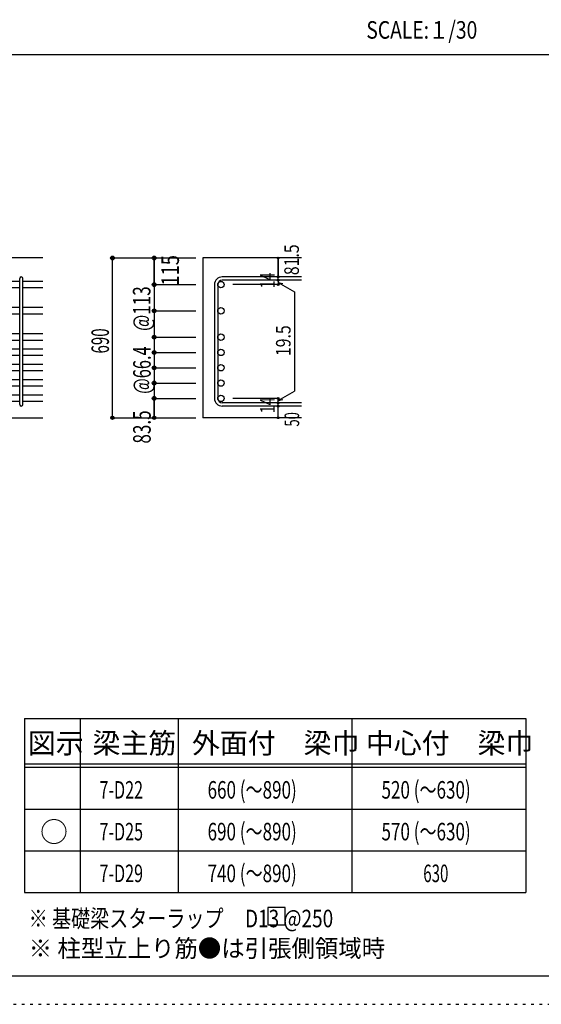
# Model space of a CAD drawing. Units: millimetres. Extents: x 141 to 12441, y 138 to 8778.
# Drawn here: x 7727 to 9977, y 138 to 4382 of the extents above; entities that cross this region are included whole.
import ezdxf

# ---------------------------------------------------------------- set-up
doc = ezdxf.new("R2010")
doc.units = ezdxf.units.MM
doc.header["$LTSCALE"] = 30
for name, pattern in [('CENTER', [12, 5, -0.8, 0.4, -0.8, 5]), ('DIVIDE', [13.2, 5, -0.8, 0.4, -0.8, 0.4, -0.8, 5]), ('DOT', [1.6, 0.4, -0.8, 0.4]), ('HIDDEN', [8, 1, -2, 2, -2, 1])]:
    doc.linetypes.add(name, pattern=pattern)
for name, color, linetype in [('002', 7, 'Continuous'), ('006', 7, 'Continuous'), ('007', 7, 'Continuous'), ('014', 7, 'Continuous'), ('104', 7, 'Continuous'), ('111', 7, 'Continuous'), ('241', 7, 'Continuous'), ('250', 7, 'Continuous')]:
    doc.layers.add(name, color=color, linetype=linetype)
doc.styles.add('DRACAD', font='txt', dxfattribs={"width": 0.85, "bigfont": 'extfont2'})

msp = doc.modelspace()

# ---------------------------------------------------------------- linework, layer by layer
at = {"layer": '002', "color": 2, "linetype": 'Continuous'}
for p, q in [((7827.4, 3355.1), (6277.4, 3355.1)), ((8942.4, 3355.1), (8517.4, 3355.1)), ((8517.4, 3355.1), (8517.4, 2666.6)), ((7427.4, 2666.6), (7827.4, 2666.6)), ((8942.4, 2666.6), (8517.4, 2666.6))]:
    msp.add_line(p, q, dxfattribs=at)
at = {"layer": '006', "color": 7, "linetype": 'Continuous'}
for p, q in [((7727.4, 3254.2), (7591.4, 3254.2)), ((7727.4, 3226.2), (7591.4, 3226.2)), ((7827.4, 3254.2), (7741.4, 3254.2)), ((7827.4, 3226.2), (7741.4, 3226.2)), ((7727.4, 3141.1), (7591.4, 3141.1)), ((7827.4, 3141.1), (7741.4, 3141.1)), ((7727.4, 3113.1), (7591.4, 3113.1)), ((7827.4, 3113.1), (7741.4, 3113.1)), ((7727.4, 3028.1), (7591.4, 3028.1)), ((7827.4, 3028.1), (7741.4, 3028.1)), ((7727.4, 3000.1), (7591.4, 3000.1)), ((7827.4, 3000.1), (7741.4, 3000.1)), ((7727.4, 2962.1), (7591.4, 2962.1)), ((7727.4, 2934.1), (7591.4, 2934.1)), ((7827.4, 2962.1), (7741.4, 2962.1)), ((7827.4, 2934.1), (7741.4, 2934.1)), ((7727.4, 2896.1), (7591.4, 2896.1)), ((7827.4, 2896.1), (7741.4, 2896.1)), ((7727.4, 2868.1), (7591.4, 2868.1)), ((7827.4, 2868.1), (7741.4, 2868.1)), ((7727.4, 2830.1), (7591.4, 2830.1)), ((7727.4, 2802.1), (7591.4, 2802.1)), ((7827.4, 2830.1), (7741.4, 2830.1)), ((7827.4, 2802.1), (7741.4, 2802.1)), ((7727.4, 2764.1), (7591.4, 2764.1)), ((7827.4, 2764.1), (7741.4, 2764.1)), ((7727.4, 2736.1), (7591.4, 2736.1)), ((7827.4, 2736.1), (7741.4, 2736.1))]:
    msp.add_line(p, q, dxfattribs=at)
at = {"layer": '006', "color": 3, "linetype": 'Continuous'}
for centre in [(8595.4, 3240.2), (8595.4, 3127.1), (8595.4, 3014.1), (8595.4, 2948.1), (8595.4, 2882.1), (8595.4, 2816.1), (8595.4, 2750.1)]:
    msp.add_circle(centre, 14, dxfattribs=at)
at = {"layer": '007', "color": 7, "linetype": 'Continuous'}
for p, q in [((8942.4, 3273.7), (8600.9, 3273.7)), ((7727.4, 2723.6), (7727.4, 3266.7)), ((7741.4, 2723.6), (7741.4, 3266.7)), ((8567.4, 3240.2), (8567.4, 2750.1)), ((8581.4, 3240.2), (8581.4, 2750.1)), ((8942.4, 3259.7), (8600.9, 3259.7)), ((8942.4, 2730.6), (8600.9, 2730.6)), ((8942.4, 2716.6), (8600.9, 2716.6))]:
    msp.add_line(p, q, dxfattribs=at)
for centre, radius, start, end in [((7734.4, 3266.7), 7, 0, 180), ((8600.9, 3240.2), 33.5, 90, 180), ((8600.9, 3240.2), 19.5, 90, 180), ((7734.4, 2723.6), 7, 180, 0), ((8600.9, 2750.1), 33.5, 180, 270), ((8600.9, 2750.1), 19.5, 180, 270)]:
    msp.add_arc(centre, radius, start, end, dxfattribs=at)
at = {"layer": '014', "color": 4, "linetype": 'Continuous'}
for p, q in [((8127.4, 3355.1), (8307.4, 3355.1)), ((8127.4, 3355.1), (8307.4, 3355.1)), ((8127.4, 2666.6), (8127.4, 3355.1)), ((8307.4, 3355.1), (8487.4, 3355.1)), ((8307.4, 3355.1), (8487.4, 3355.1)), ((8307.4, 3355.1), (8307.4, 3240.2)), ((8307.4, 3240.2), (8307.4, 3355.1)), ((8842.4, 3355.1), (8842.4, 3273.7)), ((8842.4, 3273.7), (8842.4, 3355.1)), ((8842.4, 3259.7), (8842.4, 3273.7)), ((8307.4, 3240.2), (8487.4, 3240.2)), ((8307.4, 3240.2), (8307.4, 3160.1)), ((8307.4, 3240.2), (8487.4, 3240.2)), ((8842.4, 3240.2), (8646.3, 3240.2)), ((8842.4, 3259.7), (8842.4, 3240.2)), ((8842.4, 3249.9), (8861.8, 3244.7)), ((8842.4, 3249.9), (8912.5, 3209.5)), ((8912.5, 3209.5), (8912.5, 2780.8)), ((8307.4, 3160.1), (8307.4, 2750.1)), ((8307.4, 3127.1), (8487.4, 3127.1)), ((8307.4, 3014.1), (8487.4, 3014.1)), ((8307.4, 2948.1), (8487.4, 2948.1)), ((8307.4, 2882.1), (8487.4, 2882.1)), ((8307.4, 2816.1), (8487.4, 2816.1)), ((8842.4, 2740.4), (8912.5, 2780.8)), ((8307.4, 2750.1), (8487.4, 2750.1)), ((8307.4, 2750.1), (8307.4, 2666.6)), ((8307.4, 2666.6), (8307.4, 2750.1)), ((8842.4, 2750.1), (8646.3, 2750.1)), ((8842.4, 2730.6), (8842.4, 2750.1)), ((8842.4, 2740.4), (8861.8, 2745.5)), ((8842.4, 2716.6), (8842.4, 2730.6)), ((8842.4, 2666.6), (8842.4, 2716.6)), ((8127.4, 2666.6), (8307.4, 2666.6)), ((8307.4, 2666.6), (8487.4, 2666.6))]:
    msp.add_line(p, q, dxfattribs=at)
for centre, radius in [((8127.4, 3355.1), 8), ((8127.4, 3355.1), 7.2), ((8127.4, 3355.1), 6.4), ((8127.4, 3355.1), 5.6), ((8127.4, 3355.1), 4.8), ((8127.4, 3355.1), 4), ((8127.4, 3355.1), 3.2), ((8127.4, 3355.1), 2.4), ((8127.4, 3355.1), 1.6), ((8127.4, 3355.1), 0.8), ((8307.4, 3355.1), 8), ((8307.4, 3355.1), 7.2), ((8307.4, 3355.1), 6.4), ((8307.4, 3355.1), 5.6), ((8307.4, 3355.1), 4.8), ((8307.4, 3355.1), 4), ((8307.4, 3355.1), 3.2), ((8307.4, 3355.1), 2.4), ((8307.4, 3355.1), 1.6), ((8307.4, 3355.1), 0.8), ((8842.4, 3355.1), 4), ((8842.4, 3355.1), 3.6), ((8842.4, 3355.1), 3.2), ((8842.4, 3355.1), 2.8), ((8842.4, 3355.1), 2.4), ((8842.4, 3355.1), 2), ((8842.4, 3355.1), 1.6), ((8842.4, 3355.1), 1.2), ((8842.4, 3355.1), 0.8), ((8842.4, 3355.1), 0.4), ((8842.4, 3273.7), 4), ((8842.4, 3273.7), 3.6), ((8842.4, 3273.7), 3.2), ((8842.4, 3273.7), 2.8), ((8842.4, 3273.7), 2.4), ((8842.4, 3273.7), 2), ((8842.4, 3273.7), 1.6), ((8842.4, 3273.7), 1.2), ((8842.4, 3273.7), 0.8), ((8842.4, 3273.7), 0.4), ((8307.4, 3240.2), 8), ((8307.4, 3240.2), 7.2), ((8307.4, 3240.2), 6.4), ((8307.4, 3240.2), 5.6), ((8307.4, 3240.2), 4.8), ((8307.4, 3240.2), 4), ((8307.4, 3240.2), 3.2), ((8307.4, 3240.2), 2.4), ((8307.4, 3240.2), 1.6), ((8307.4, 3240.2), 0.8), ((8842.4, 3259.7), 4), ((8842.4, 3240.2), 4), ((8842.4, 3259.7), 3.6), ((8842.4, 3240.2), 3.6), ((8842.4, 3259.7), 3.2), ((8842.4, 3240.2), 3.2), ((8842.4, 3259.7), 2.8), ((8842.4, 3240.2), 2.8), ((8842.4, 3259.7), 2.4), ((8842.4, 3240.2), 2.4), ((8842.4, 3259.7), 2), ((8842.4, 3240.2), 2), ((8842.4, 3259.7), 1.6), ((8842.4, 3240.2), 1.6), ((8842.4, 3259.7), 1.2), ((8842.4, 3240.2), 1.2), ((8842.4, 3259.7), 0.8), ((8842.4, 3240.2), 0.8), ((8842.4, 3259.7), 0.4), ((8842.4, 3240.2), 0.4), ((8307.4, 3127.1), 8), ((8307.4, 3127.1), 7.2), ((8307.4, 3127.1), 6.4), ((8307.4, 3127.1), 5.6), ((8307.4, 3127.1), 4.8), ((8307.4, 3127.1), 4), ((8307.4, 3127.1), 3.2), ((8307.4, 3127.1), 2.4), ((8307.4, 3127.1), 1.6), ((8307.4, 3127.1), 0.8), ((8307.4, 3014.1), 8), ((8307.4, 3014.1), 7.2), ((8307.4, 3014.1), 6.4), ((8307.4, 3014.1), 5.6), ((8307.4, 3014.1), 4.8), ((8307.4, 3014.1), 4), ((8307.4, 3014.1), 3.2), ((8307.4, 3014.1), 2.4), ((8307.4, 3014.1), 1.6), ((8307.4, 3014.1), 0.8), ((8307.4, 2948.1), 8), ((8307.4, 2948.1), 7.2), ((8307.4, 2948.1), 6.4), ((8307.4, 2948.1), 5.6), ((8307.4, 2948.1), 4.8), ((8307.4, 2948.1), 4), ((8307.4, 2948.1), 3.2), ((8307.4, 2948.1), 2.4), ((8307.4, 2948.1), 1.6), ((8307.4, 2948.1), 0.8), ((8307.4, 2882.1), 8), ((8307.4, 2882.1), 7.2), ((8307.4, 2882.1), 6.4), ((8307.4, 2882.1), 5.6), ((8307.4, 2882.1), 4.8), ((8307.4, 2882.1), 4), ((8307.4, 2882.1), 3.2), ((8307.4, 2882.1), 2.4), ((8307.4, 2882.1), 1.6), ((8307.4, 2882.1), 0.8), ((8307.4, 2816.1), 8), ((8307.4, 2816.1), 7.2), ((8307.4, 2816.1), 6.4), ((8307.4, 2816.1), 5.6), ((8307.4, 2816.1), 4.8), ((8307.4, 2816.1), 4), ((8307.4, 2816.1), 3.2), ((8307.4, 2816.1), 2.4), ((8307.4, 2816.1), 1.6), ((8307.4, 2816.1), 0.8), ((8307.4, 2750.1), 8), ((8307.4, 2750.1), 7.2), ((8307.4, 2750.1), 6.4), ((8307.4, 2750.1), 5.6), ((8307.4, 2750.1), 4.8), ((8307.4, 2750.1), 4), ((8307.4, 2750.1), 3.2), ((8307.4, 2750.1), 2.4), ((8307.4, 2750.1), 1.6), ((8307.4, 2750.1), 0.8), ((8842.4, 2750.1), 4), ((8842.4, 2730.6), 4), ((8842.4, 2716.6), 4), ((8842.4, 2750.1), 3.6), ((8842.4, 2730.6), 3.6), ((8842.4, 2716.6), 3.6), ((8842.4, 2750.1), 3.2), ((8842.4, 2730.6), 3.2), ((8842.4, 2716.6), 3.2), ((8842.4, 2750.1), 2.8), ((8842.4, 2730.6), 2.8), ((8842.4, 2716.6), 2.8), ((8842.4, 2750.1), 2.4), ((8842.4, 2730.6), 2.4), ((8842.4, 2716.6), 2.4), ((8842.4, 2750.1), 2), ((8842.4, 2730.6), 2), ((8842.4, 2716.6), 2), ((8842.4, 2750.1), 1.6), ((8842.4, 2730.6), 1.6), ((8842.4, 2716.6), 1.6), ((8842.4, 2750.1), 1.2), ((8842.4, 2730.6), 1.2), ((8842.4, 2716.6), 1.2), ((8842.4, 2750.1), 0.8), ((8842.4, 2730.6), 0.8), ((8842.4, 2716.6), 0.8), ((8842.4, 2750.1), 0.4), ((8842.4, 2730.6), 0.4), ((8842.4, 2716.6), 0.4), ((8127.4, 2666.6), 7.2), ((8127.4, 2666.6), 6.4), ((8127.4, 2666.6), 5.6), ((8127.4, 2666.6), 4.8), ((8127.4, 2666.6), 4), ((8127.4, 2666.6), 3.2), ((8127.4, 2666.6), 2.4), ((8127.4, 2666.6), 1.6), ((8127.4, 2666.6), 0.8), ((8307.4, 2666.6), 7.2), ((8307.4, 2666.6), 6.4), ((8307.4, 2666.6), 5.6), ((8307.4, 2666.6), 4.8), ((8307.4, 2666.6), 4), ((8307.4, 2666.6), 3.2), ((8307.4, 2666.6), 2.4), ((8307.4, 2666.6), 1.6), ((8307.4, 2666.6), 0.8), ((8842.4, 2666.6), 4), ((8842.4, 2666.6), 3.6), ((8842.4, 2666.6), 3.2), ((8842.4, 2666.6), 2.8), ((8842.4, 2666.6), 2.4), ((8842.4, 2666.6), 2), ((8842.4, 2666.6), 1.6), ((8842.4, 2666.6), 1.2), ((8842.4, 2666.6), 0.8), ((8842.4, 2666.6), 0.4)]:
    msp.add_circle(centre, radius, dxfattribs=at)
at = {"layer": '014', "color": 7, "linetype": 'Continuous'}
for p in [(8127.4, 3355.1), (8127.4, 3355.1), (8127.4, 3355.1), (8127.4, 3355.1), (8127.4, 3355.1), (8127.4, 3355.1), (8127.4, 3355.1), (8127.4, 3355.1), (8127.4, 3355.1), (8127.4, 3355.1), (8127.4, 3355.1), (8127.4, 3355.1), (8127.4, 3355.1), (8127.4, 3355.1), (8127.4, 3355.1), (8127.4, 3355.1), (8127.4, 3355.1), (8127.4, 3355.1), (8127.4, 3355.1), (8127.4, 3355.1), (8127.4, 3355.1), (8127.4, 3355.1), (8127.4, 3355.1), (8307.4, 3355.1), (8307.4, 3355.1), (8307.4, 3355.1), (8307.4, 3355.1), (8307.4, 3355.1), (8307.4, 3355.1), (8307.4, 3355.1), (8307.4, 3355.1), (8307.4, 3355.1), (8307.4, 3355.1), (8307.4, 3355.1), (8307.4, 3355.1), (8307.4, 3355.1), (8307.4, 3355.1), (8307.4, 3355.1), (8842.4, 3355.1), (8842.4, 3355.1), (8842.4, 3355.1), (8842.4, 3273.7), (8842.4, 3273.7), (8842.4, 3273.7), (8307.4, 3240.2), (8307.4, 3240.2), (8307.4, 3240.2), (8307.4, 3240.2), (8307.4, 3240.2), (8307.4, 3240.2), (8307.4, 3240.2), (8307.4, 3240.2), (8307.4, 3240.2), (8307.4, 3240.2), (8307.4, 3240.2), (8307.4, 3240.2), (8307.4, 3240.2), (8307.4, 3240.2), (8307.4, 3240.2), (8307.4, 3240.2), (8842.4, 3259.7), (8842.4, 3259.7), (8842.4, 3240.2), (8842.4, 3240.2), (8842.4, 3240.2), (8842.4, 3240.2), (8307.4, 3127.1), (8307.4, 3127.1), (8307.4, 3127.1), (8307.4, 3127.1), (8307.4, 3127.1), (8307.4, 3127.1), (8307.4, 3127.1), (8307.4, 3127.1), (8307.4, 3127.1), (8307.4, 3127.1), (8307.4, 3127.1), (8307.4, 3127.1), (8307.4, 3127.1), (8307.4, 3127.1), (8307.4, 3014.1), (8307.4, 3014.1), (8307.4, 3014.1), (8307.4, 3014.1), (8307.4, 3014.1), (8307.4, 3014.1), (8307.4, 3014.1), (8307.4, 3014.1), (8307.4, 3014.1), (8307.4, 3014.1), (8307.4, 3014.1), (8307.4, 3014.1), (8307.4, 3014.1), (8307.4, 3014.1), (8307.4, 2948.1), (8307.4, 2948.1), (8307.4, 2948.1), (8307.4, 2948.1), (8307.4, 2948.1), (8307.4, 2948.1), (8307.4, 2948.1), (8307.4, 2948.1), (8307.4, 2948.1), (8307.4, 2948.1), (8307.4, 2948.1), (8307.4, 2948.1), (8307.4, 2948.1), (8307.4, 2948.1), (8307.4, 2882.1), (8307.4, 2882.1), (8307.4, 2882.1), (8307.4, 2882.1), (8307.4, 2882.1), (8307.4, 2882.1), (8307.4, 2882.1), (8307.4, 2882.1), (8307.4, 2882.1), (8307.4, 2882.1), (8307.4, 2882.1), (8307.4, 2882.1), (8307.4, 2882.1), (8307.4, 2882.1), (8307.4, 2816.1), (8307.4, 2816.1), (8307.4, 2816.1), (8307.4, 2816.1), (8307.4, 2816.1), (8307.4, 2816.1), (8307.4, 2816.1), (8307.4, 2816.1), (8307.4, 2816.1), (8307.4, 2816.1), (8307.4, 2816.1), (8307.4, 2816.1), (8307.4, 2816.1), (8307.4, 2816.1), (8307.4, 2750.1), (8307.4, 2750.1), (8307.4, 2750.1), (8307.4, 2750.1), (8307.4, 2750.1), (8307.4, 2750.1), (8307.4, 2750.1), (8307.4, 2750.1), (8307.4, 2750.1), (8307.4, 2750.1), (8307.4, 2750.1), (8307.4, 2750.1), (8307.4, 2750.1), (8307.4, 2750.1), (8842.4, 2750.1), (8842.4, 2750.1), (8842.4, 2750.1), (8842.4, 2750.1), (8842.4, 2750.1), (8842.4, 2750.1), (8842.4, 2750.1), (8842.4, 2730.6), (8842.4, 2730.6), (8842.4, 2716.6), (8842.4, 2716.6), (8127.4, 2666.6), (8127.4, 2666.6), (8127.4, 2666.6), (8127.4, 2666.6), (8127.4, 2666.6), (8127.4, 2666.6), (8127.4, 2666.6), (8127.4, 2666.6), (8127.4, 2666.6), (8127.4, 2666.6), (8127.4, 2666.6), (8127.4, 2666.6), (8127.4, 2666.6), (8127.4, 2666.6), (8127.4, 2666.6), (8127.4, 2666.6), (8127.4, 2666.6), (8127.4, 2666.6), (8127.4, 2666.6), (8127.4, 2666.6), (8127.4, 2666.6), (8127.4, 2666.6), (8127.4, 2666.6), (8307.4, 2666.6), (8307.4, 2666.6), (8307.4, 2666.6), (8307.4, 2666.6), (8307.4, 2666.6), (8307.4, 2666.6), (8307.4, 2666.6), (8307.4, 2666.6), (8307.4, 2666.6), (8307.4, 2666.6), (8307.4, 2666.6), (8307.4, 2666.6), (8307.4, 2666.6), (8307.4, 2666.6), (8307.4, 2666.6), (8842.4, 2666.6), (8842.4, 2666.6)]:
    msp.add_point(p, dxfattribs=at)
at = {"layer": '104', "color": 7, "linetype": 'Continuous'}
for p, q in [((8872.6, 555), (8797.6, 555)), ((8797.6, 555), (8797.6, 480)), ((8872.6, 480), (8872.6, 555)), ((8797.6, 480), (8872.6, 480))]:
    msp.add_line(p, q, dxfattribs=at)
at = {"layer": '111', "color": 3, "linetype": 'Continuous'}
for p, q in [((7747.7, 1369.6), (7747.7, 619.6)), ((7747.7, 1369.6), (9910.2, 1369.6)), ((9910.2, 1369.6), (9910.2, 619.6)), ((7747.7, 619.6), (9910.2, 619.6))]:
    msp.add_line(p, q, dxfattribs=at)
at = {"layer": '111', "color": 7, "linetype": 'Continuous'}
for p, q in [((7987.7, 1369.6), (7987.7, 619.6)), ((8410.2, 1369.6), (8410.2, 619.6)), ((9160.2, 1369.6), (9160.2, 619.6)), ((7747.7, 1174.6), (9910.2, 1174.6)), ((7747.7, 1159.6), (9910.2, 1159.6)), ((7747.7, 979.6), (9910.2, 979.6)), ((7747.7, 799.6), (9910.2, 799.6))]:
    msp.add_line(p, q, dxfattribs=at)
at = {"layer": '241', "color": 2, "linetype": 'Continuous'}
msp.add_line((327.1, 4233), (10023.6, 4233), dxfattribs=at)
at = {"layer": '241', "color": 6, "linetype": 'Continuous'}
msp.add_line((12254.1, 259.8), (327.1, 259.8), dxfattribs=at)
at = {"layer": '250', "color": 172, "linetype": 'DOT'}
msp.add_line((140.6, 138), (12440.6, 138), dxfattribs=at)

# ---------------------------------------------------------------- texts
at = {"layer": '014', "color": 4, "linetype": 'Continuous', "style": 'DRACAD', "width": 0.793333}
msp.add_text('81.5', height=63.03, rotation=90, dxfattribs=at).set_placement((8931.5, 3281.2))
at = {"layer": '014', "color": 4, "linetype": 'DIVIDE', "style": 'DRACAD', "width": 0.764781}
msp.add_text('115', height=75.63, rotation=90, dxfattribs=at).set_placement((8414.1, 3236.3))
at = {"layer": '014', "color": 4, "linetype": 'DOT', "style": 'DRACAD'}
for s, height, width, p in [('14', 63.03, 0.713857, (8827.2, 3224.4)), ('@113', 75.63, 0.713857, (8291.3, 3040.8)), ('19.5', 63.03, 0.793333, (8895.6, 2932.3)), ('@66.4', 75.63, 0.686591, (8292.4, 2769.6)), ('14', 63.03, 0.713857, (8827.2, 2685.9))]:
    msp.add_text(s, height=height, rotation=90, dxfattribs=dict(at, width=width)).set_placement(p)
at = {"layer": '014', "color": 4, "linetype": 'CENTER', "style": 'DRACAD'}
for s, height, width, p in [('690', 75.63, 0.630742, (8112.4, 2943.4)), ('50', 63.03, 0.650273, (8932.7, 2628.5))]:
    msp.add_text(s, height=height, rotation=90, dxfattribs=dict(at, width=width)).set_placement(p)
at = {"layer": '014', "color": 4, "linetype": 'HIDDEN', "style": 'DRACAD', "width": 0.714071}
msp.add_text('83.5', height=75.63, rotation=90, dxfattribs=at).set_placement((8292.4, 2555.1))
at = {"layer": '104', "color": 2, "linetype": 'CENTER', "style": 'DRACAD', "width": 0.805802}
msp.add_text('SCALE:１/30', height=75.63, dxfattribs=at).set_placement((9222.3, 4300.5))
at = {"layer": '104', "color": 2, "linetype": 'CENTER', "style": 'DRACAD'}
for s, height, p in [('梁主筋', 88.24, (8041.5, 1219.6)), ('外面付\u3000梁巾', 88.24, (8470.2, 1219.6)), ('中心付\u3000梁巾', 88.24, (9220.2, 1219.6)), ('図示', 88.24, (7762.7, 1219.6)), ('○', 88.2, (7815.2, 837.1))]:
    msp.add_text(s, height=height, dxfattribs=at).set_placement(p)
at = {"layer": '104', "color": 7, "linetype": 'CENTER', "style": 'DRACAD', "width": 0.712652}
for s, p in [('660 (～890)', (8537.7, 1024.6)), ('520 (～630)', (9287.7, 1024.6)), ('690 (～890)', (8537.7, 844.6)), ('570 (～630)', (9287.7, 844.6)), ('740 (～890)', (8537.7, 664.6))]:
    msp.add_text(s, height=75.63, dxfattribs=at).set_placement(p)
at = {"layer": '104', "color": 7, "linetype": 'Continuous', "style": 'DRACAD'}
for s, width, p in [('7-D22', 0.674333, (8071.5, 1024.6)), ('7-D25', 0.674333, (8071.5, 844.6)), ('7-D29', 0.674333, (8071.5, 664.6)), ('※ 基礎梁スターラップ     D13 @250', 0.796551, (7766.3, 470))]:
    msp.add_text(s, height=75.63, dxfattribs=dict(at, width=width)).set_placement(p)
at = {"layer": '104', "color": 7, "linetype": 'DIVIDE', "style": 'DRACAD', "width": 0.630742}
msp.add_text('630', height=75.63, dxfattribs=at).set_placement((9467.7, 664.6))
at = {"layer": '104', "color": 7, "linetype": 'HIDDEN', "style": 'DRACAD', "width": 0.978515}
msp.add_text('※ 柱型立上り筋●は引張側領域時', height=75.63, dxfattribs=at).set_placement((7766.3, 341.5))

doc.saveas('drawing.dxf')
